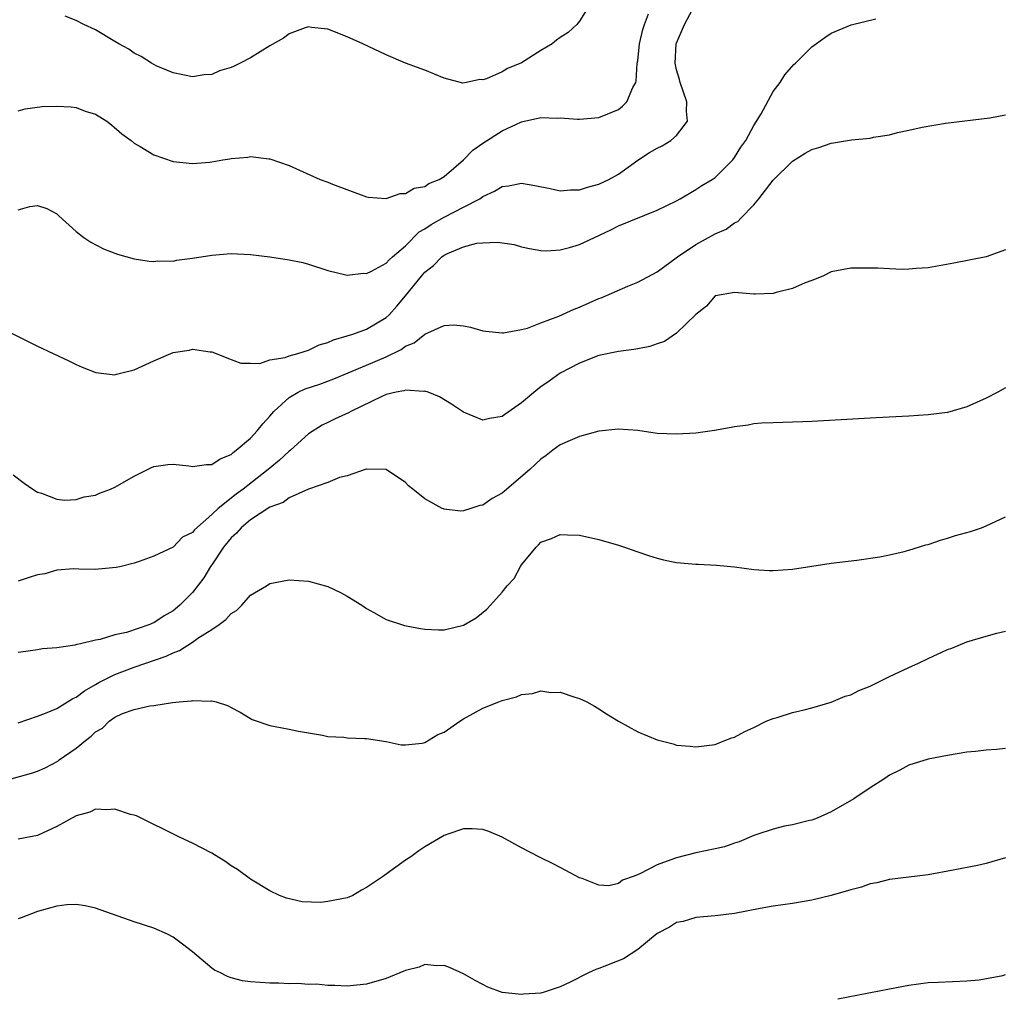
# Model space of a CAD drawing. Units: inches. Extents: x 2607000 to 2610000, y 1476000 to 1479000.
# Drawn here: x 2607801 to 2607903, y 1476354 to 1476455 of the extents above; entities that cross this region are included whole.
import ezdxf

# ---------------------------------------------------------------- set-up
doc = ezdxf.new("R2010")
doc.units = ezdxf.units.IN
doc.header["$MEASUREMENT"] = 0
doc.layers.add('LD26071476_10ft', color=101, linetype='Continuous')

msp = doc.modelspace()

# ---------------------------------------------------------------- linework, layer by layer
at = {"layer": 'LD26071476_10ft'}
for points, elevation in [([(2607801, 1476435.85), (2607802.2, 1476436.2), (2607803, 1476436.31), (2607803.98, 1476435.99), (2607805, 1476435.44), (2607805.22, 1476435.22), (2607807, 1476433.62), (2607807.79, 1476433), (2607808.5, 1476432.5), (2607809.82, 1476431.81), (2607811.27, 1476431.27), (2607813, 1476430.8), (2607814.53, 1476430.53), (2607815, 1476430.51), (2607815.43, 1476430.57), (2607817, 1476430.56), (2607817.36, 1476430.64), (2607819, 1476430.84), (2607821, 1476431.18), (2607823, 1476431.33), (2607825, 1476431.22), (2607827, 1476430.98), (2607829, 1476430.67), (2607830.41, 1476430.41), (2607831, 1476430.24), (2607833, 1476429.58), (2607834.86, 1476429.14), (2607835, 1476429.09), (2607836.69, 1476429.31), (2607837, 1476429.28), (2607837.51, 1476429.51), (2607839, 1476430.33), (2607839.32, 1476430.68), (2607839.67, 1476431), (2607841, 1476432.12), (2607842.43, 1476433.57), (2607843, 1476433.89), (2607843.66, 1476434.34), (2607845, 1476435.09), (2607847, 1476436.11), (2607848.69, 1476437), (2607849, 1476437.22), (2607850.21, 1476437.79), (2607851, 1476438.26), (2607851.66, 1476438.34), (2607853, 1476438.59), (2607854.36, 1476438.36), (2607855.95, 1476438.05), (2607857, 1476437.81), (2607858.07, 1476437.93), (2607859, 1476437.91), (2607859.8, 1476438.2), (2607861, 1476438.49), (2607862.03, 1476439), (2607863, 1476439.55), (2607865, 1476440.99), (2607866.23, 1476441.77), (2607867, 1476442.22), (2607867.54, 1476442.46), (2607868.41, 1476443), (2607869, 1476443.52), (2607870.16, 1476445), (2607870.04, 1476446.04), (2607870.08, 1476447), (2607869.38, 1476449), (2607869.31, 1476449.31), (2607869, 1476450.33), (2607868.87, 1476451), (2607868.99, 1476453), (2607869.84, 1476455), (2607870.92, 1476457.08)], 11320), ([(2607860.02, 1476457), (2607859, 1476455.35), (2607858.7, 1476455), (2607857.82, 1476454.18), (2607857, 1476453.66), (2607856.61, 1476453.39), (2607856.15, 1476453), (2607855, 1476452.32), (2607853, 1476451.04), (2607851.55, 1476450.45), (2607851, 1476450.11), (2607849.37, 1476449.37), (2607849, 1476449.28), (2607848.68, 1476449.32), (2607847.33, 1476449), (2607846.94, 1476448.94), (2607845, 1476449.45), (2607843, 1476450.28), (2607841.02, 1476451.02), (2607839, 1476451.87), (2607836.61, 1476453), (2607835, 1476453.71), (2607833, 1476454.53), (2607831.3, 1476454.7), (2607831, 1476454.76), (2607830.66, 1476454.66), (2607829, 1476454.04), (2607828.4, 1476453.6), (2607827, 1476452.78), (2607825, 1476451.55), (2607823.94, 1476451), (2607823.3, 1476450.7), (2607823, 1476450.54), (2607821.79, 1476450.21), (2607821, 1476449.83), (2607820.21, 1476449.79), (2607819, 1476449.58), (2607817, 1476450), (2607815.26, 1476450.74), (2607815, 1476450.86), (2607814.76, 1476451), (2607813.71, 1476451.71), (2607813, 1476452.05), (2607812.44, 1476452.44), (2607811.39, 1476453), (2607811, 1476453.25), (2607809, 1476454.44), (2607807.78, 1476455), (2607807, 1476455.4), (2607805.85, 1476455.85)], 11300), ([(2607801, 1476446.07), (2607801.71, 1476446.29), (2607803.47, 1476446.53), (2607805, 1476446.57), (2607806.48, 1476446.48), (2607807, 1476446.42), (2607807.94, 1476446.06), (2607809, 1476445.75), (2607810.17, 1476445), (2607810.64, 1476444.64), (2607811.71, 1476443.71), (2607812.67, 1476443), (2607813, 1476442.73), (2607813.62, 1476442.38), (2607815, 1476441.54), (2607817, 1476440.85), (2607819, 1476440.62), (2607820.79, 1476440.79), (2607821, 1476440.8), (2607822.13, 1476441), (2607822.88, 1476441.12), (2607823, 1476441.16), (2607824.72, 1476441.28), (2607825, 1476441.37), (2607826.88, 1476441.12), (2607827, 1476441.12), (2607829, 1476440.42), (2607832.2, 1476439), (2607833, 1476438.71), (2607833.49, 1476438.51), (2607837, 1476437.19), (2607837.15, 1476437.15), (2607839, 1476437.01), (2607840.45, 1476437.55), (2607841, 1476437.53), (2607841.91, 1476438.09), (2607843, 1476438.27), (2607843.43, 1476438.57), (2607844.49, 1476439), (2607845, 1476439.31), (2607847, 1476441.03), (2607847.98, 1476442.02), (2607849, 1476442.75), (2607851, 1476444.01), (2607853, 1476444.94), (2607855, 1476445.4), (2607856.67, 1476445.33), (2607857, 1476445.37), (2607858.78, 1476445.22), (2607859, 1476445.21), (2607861, 1476445.4), (2607863, 1476446.23), (2607863.43, 1476446.57), (2607863.87, 1476447), (2607864.49, 1476448.49), (2607864.79, 1476449), (2607864.85, 1476449.15), (2607864.96, 1476451), (2607865, 1476451.24), (2607865.19, 1476453), (2607865.52, 1476454.48), (2607865.69, 1476455), (2607866.1, 1476456.1)], 11310), ([(2607799.5, 1476423.5), (2607803, 1476421.76), (2607806.24, 1476420.24), (2607807, 1476419.87), (2607807.6, 1476419.6), (2607809.04, 1476419.04), (2607811, 1476418.79), (2607811.15, 1476418.85), (2607811.72, 1476419), (2607813, 1476419.32), (2607815, 1476420.23), (2607817, 1476421.1), (2607818.67, 1476421.33), (2607819, 1476421.44), (2607820.83, 1476421.17), (2607821, 1476421.16), (2607821.46, 1476421), (2607822.56, 1476420.56), (2607824.01, 1476420.01), (2607825, 1476420.02), (2607825.97, 1476419.97), (2607827, 1476420.36), (2607828.6, 1476420.6), (2607829, 1476420.77), (2607829.88, 1476421), (2607831, 1476421.35), (2607832.09, 1476421.91), (2607833, 1476422.15), (2607833.58, 1476422.42), (2607835, 1476422.82), (2607835.57, 1476423), (2607837, 1476423.52), (2607839, 1476424.71), (2607839.32, 1476425), (2607840.11, 1476425.89), (2607841.03, 1476426.97), (2607842.66, 1476429), (2607843, 1476429.4), (2607843.91, 1476430.09), (2607844.78, 1476431), (2607845, 1476431.17), (2607845.34, 1476431.34), (2607847, 1476432.02), (2607848.39, 1476432.39), (2607849, 1476432.45), (2607850.52, 1476432.52), (2607852.25, 1476432.25), (2607853, 1476432.04), (2607853.84, 1476431.84), (2607855, 1476431.65), (2607855.61, 1476431.61), (2607857, 1476431.7), (2607857.95, 1476431.95), (2607859, 1476432.26), (2607860.55, 1476433), (2607862.23, 1476433.77), (2607863, 1476434.19), (2607867, 1476435.81), (2607869, 1476436.79), (2607869.4, 1476437), (2607871, 1476437.94), (2607871.63, 1476438.37), (2607872.7, 1476439), (2607873, 1476439.2), (2607874.81, 1476441), (2607875, 1476441.24), (2607875.67, 1476442.33), (2607876.17, 1476443), (2607877, 1476444.55), (2607877.77, 1476445.77), (2607879, 1476448.09), (2607879.71, 1476449), (2607880.2, 1476449.8), (2607881.14, 1476450.86), (2607881.3, 1476451), (2607883, 1476452.7), (2607884.33, 1476453.67), (2607885, 1476454.12), (2607887.04, 1476454.96), (2607889.6, 1476455.6)], 11330), ([(2607800.48, 1476408.48), (2607801.62, 1476407.62), (2607802.51, 1476407), (2607803, 1476406.68), (2607803.43, 1476406.57), (2607805, 1476405.95), (2607805.84, 1476405.84), (2607807, 1476405.92), (2607807.81, 1476406.19), (2607809, 1476406.37), (2607809.42, 1476406.58), (2607810.53, 1476407), (2607811, 1476407.2), (2607813, 1476408.34), (2607814.77, 1476409.23), (2607815, 1476409.32), (2607816.48, 1476409.52), (2607817, 1476409.55), (2607818.62, 1476409.38), (2607819, 1476409.32), (2607820.47, 1476409.53), (2607821, 1476409.54), (2607821.88, 1476410.12), (2607823, 1476410.57), (2607823.22, 1476410.78), (2607823.52, 1476411), (2607825, 1476412.27), (2607825.68, 1476413), (2607826.27, 1476413.73), (2607827, 1476414.51), (2607827.41, 1476415), (2607829, 1476416.47), (2607829.92, 1476417), (2607830.65, 1476417.35), (2607832.17, 1476417.84), (2607833.62, 1476418.38), (2607835.09, 1476419), (2607837, 1476419.78), (2607839, 1476420.65), (2607840.58, 1476421.42), (2607841, 1476421.76), (2607841.9, 1476422.1), (2607843.01, 1476423.01), (2607845, 1476423.91), (2607845.97, 1476423.97), (2607847, 1476423.86), (2607847.72, 1476423.72), (2607849, 1476423.35), (2607849.3, 1476423.3), (2607851, 1476423.13), (2607851.13, 1476423.13), (2607853, 1476423.48), (2607853.62, 1476423.62), (2607855, 1476424.17), (2607856.86, 1476424.86), (2607858.42, 1476425.58), (2607859, 1476425.79), (2607861, 1476426.68), (2607861.24, 1476426.76), (2607863.97, 1476427.97), (2607865, 1476428.39), (2607867, 1476429.45), (2607869.1, 1476431), (2607871, 1476432.28), (2607873, 1476433.38), (2607874.15, 1476433.85), (2607875, 1476434.49), (2607875.36, 1476434.64), (2607875.64, 1476435), (2607877, 1476436.35), (2607877.52, 1476437), (2607879, 1476438.91), (2607881, 1476440.88), (2607882.31, 1476441.69), (2607883, 1476442.08), (2607883.71, 1476442.29), (2607885, 1476442.75), (2607885.24, 1476442.76), (2607887.08, 1476443.08), (2607889, 1476443.25), (2607889.35, 1476443.35), (2607891, 1476443.59), (2607891.84, 1476443.84), (2607893, 1476444.07), (2607894.4, 1476444.4), (2607896.8, 1476444.8), (2607901.36, 1476445.36), (2607903, 1476445.65)], 11340), ([(2607903, 1476431.7), (2607901, 1476430.99), (2607897.67, 1476430.33), (2607895, 1476429.86), (2607893.78, 1476429.78), (2607893, 1476429.71), (2607892.31, 1476429.69), (2607891, 1476429.74), (2607889.81, 1476429.81), (2607887, 1476429.83), (2607885, 1476429.44), (2607884.11, 1476429), (2607883, 1476428.55), (2607882.31, 1476428.31), (2607881, 1476427.73), (2607879.32, 1476427.32), (2607879, 1476427.21), (2607877.15, 1476427.15), (2607877, 1476427.14), (2607875, 1476427.32), (2607873.04, 1476426.96), (2607873, 1476426.95), (2607872.09, 1476425.91), (2607871, 1476425.04), (2607869, 1476423.09), (2607867.76, 1476422.24), (2607867, 1476422), (2607866.27, 1476421.73), (2607865, 1476421.5), (2607864.6, 1476421.4), (2607863, 1476421.2), (2607861, 1476420.78), (2607859, 1476420.02), (2607857, 1476418.96), (2607855.87, 1476418.13), (2607855, 1476417.56), (2607854.68, 1476417.32), (2607853, 1476415.89), (2607851.29, 1476414.71), (2607851, 1476414.48), (2607849.7, 1476414.3), (2607849, 1476414.11), (2607847, 1476414.93), (2607845.75, 1476415.75), (2607844.53, 1476416.53), (2607843.35, 1476417), (2607843, 1476417.11), (2607842.91, 1476417.09), (2607841, 1476417.22), (2607840.85, 1476417.15), (2607840.04, 1476417), (2607839, 1476416.75), (2607838.57, 1476416.57), (2607835.35, 1476415), (2607835.13, 1476414.87), (2607833.76, 1476414.24), (2607833, 1476413.86), (2607832.41, 1476413.59), (2607831, 1476412.69), (2607829.12, 1476411), (2607829, 1476410.91), (2607828.01, 1476409.99), (2607827, 1476409.16), (2607826.82, 1476409), (2607824.26, 1476407), (2607823.53, 1476406.47), (2607821.67, 1476405), (2607821, 1476404.35), (2607819.21, 1476402.79), (2607819, 1476402.52), (2607817.98, 1476402.02), (2607817, 1476401), (2607815, 1476400.06), (2607813.51, 1476399.51), (2607813, 1476399.34), (2607811.63, 1476399), (2607811.11, 1476398.89), (2607809.29, 1476398.71), (2607809, 1476398.69), (2607807.28, 1476398.72), (2607806.75, 1476398.75), (2607805, 1476398.62), (2607803.76, 1476398.24), (2607803, 1476398.14), (2607802.14, 1476397.86), (2607801, 1476397.46)], 11350), ([(2607903, 1476417.45), (2607902.19, 1476417), (2607901, 1476416.38), (2607899, 1476415.49), (2607897, 1476414.92), (2607895, 1476414.66), (2607893, 1476414.53), (2607889.65, 1476414.35), (2607883, 1476413.97), (2607882.05, 1476413.95), (2607881, 1476413.9), (2607879, 1476413.85), (2607877.79, 1476413.79), (2607877, 1476413.72), (2607876.41, 1476413.59), (2607875, 1476413.42), (2607874.66, 1476413.34), (2607872.94, 1476413.06), (2607871, 1476412.78), (2607869, 1476412.65), (2607867, 1476412.75), (2607865, 1476413.04), (2607863, 1476413.2), (2607860.99, 1476412.99), (2607859, 1476412.43), (2607858.01, 1476412.01), (2607857, 1476411.55), (2607856.22, 1476411), (2607855.54, 1476410.46), (2607855, 1476410.09), (2607854.45, 1476409.55), (2607853.85, 1476409), (2607851, 1476406.57), (2607849.98, 1476406.02), (2607849, 1476405.32), (2607848.7, 1476405.3), (2607847.76, 1476405), (2607847, 1476404.73), (2607846.71, 1476404.71), (2607845, 1476404.92), (2607844.94, 1476404.94), (2607844.81, 1476405), (2607843, 1476405.97), (2607841.77, 1476407), (2607841.33, 1476407.33), (2607841, 1476407.68), (2607839, 1476409.03), (2607837, 1476409.06), (2607836.96, 1476409.04), (2607835, 1476408.37), (2607834.18, 1476408.18), (2607833, 1476407.66), (2607830.98, 1476406.98), (2607829, 1476406.09), (2607828.38, 1476405.62), (2607827, 1476405.12), (2607825, 1476403.81), (2607824.03, 1476403), (2607823.57, 1476402.43), (2607823, 1476401.95), (2607822.23, 1476401), (2607821, 1476399.18), (2607820.87, 1476399), (2607820.17, 1476397.83), (2607819, 1476396.32), (2607817.72, 1476395), (2607817, 1476394.42), (2607816.1, 1476393.9), (2607815, 1476393.17), (2607814.87, 1476393.13), (2607814.59, 1476393), (2607812.18, 1476392.18), (2607811, 1476391.92), (2607809.46, 1476391.46), (2607809, 1476391.38), (2607807.44, 1476391), (2607807.07, 1476390.93), (2607806.85, 1476390.85), (2607805, 1476390.58), (2607803.5, 1476390.5), (2607803, 1476390.39), (2607801.8, 1476390.2), (2607801, 1476390.1)], 11360), ([(2607801, 1476382.83), (2607803, 1476383.53), (2607803.83, 1476383.83), (2607805, 1476384.32), (2607806.66, 1476385.34), (2607807, 1476385.49), (2607807.84, 1476386.16), (2607809, 1476386.8), (2607809.34, 1476387), (2607811, 1476387.82), (2607813, 1476388.59), (2607816.28, 1476389.72), (2607817, 1476390.07), (2607817.68, 1476390.32), (2607819, 1476391.17), (2607819.57, 1476391.57), (2607821, 1476392.48), (2607821.77, 1476393), (2607822.47, 1476393.53), (2607823, 1476394.15), (2607823.55, 1476394.45), (2607824.11, 1476395), (2607825, 1476396.02), (2607826.65, 1476397), (2607827, 1476397.24), (2607829, 1476397.61), (2607831, 1476397.46), (2607833, 1476396.92), (2607834.29, 1476396.29), (2607835, 1476395.93), (2607836.5, 1476395), (2607837, 1476394.66), (2607837.75, 1476394.25), (2607839, 1476393.53), (2607840.91, 1476392.91), (2607842.58, 1476392.58), (2607843, 1476392.51), (2607844.44, 1476392.44), (2607845, 1476392.44), (2607847, 1476392.94), (2607848.3, 1476393.7), (2607849.41, 1476394.59), (2607849.8, 1476395), (2607851, 1476396.35), (2607851.51, 1476397), (2607852.25, 1476397.75), (2607852.9, 1476399), (2607853, 1476399.15), (2607854.5, 1476401), (2607854.76, 1476401.24), (2607855, 1476401.5), (2607856.11, 1476401.89), (2607857, 1476402.31), (2607857.74, 1476402.26), (2607859, 1476402.24), (2607861, 1476401.78), (2607863, 1476401.2), (2607863.64, 1476401), (2607865, 1476400.51), (2607866.12, 1476400.12), (2607867, 1476399.85), (2607867.68, 1476399.69), (2607869, 1476399.42), (2607871, 1476399.23), (2607871.23, 1476399.23), (2607873.13, 1476399.13), (2607875, 1476398.96), (2607877, 1476398.68), (2607878.59, 1476398.59), (2607879, 1476398.57), (2607881, 1476398.73), (2607885, 1476399.32), (2607887.65, 1476399.65), (2607890, 1476400), (2607891, 1476400.21), (2607892.54, 1476400.54), (2607893, 1476400.67), (2607894.78, 1476401.22), (2607895, 1476401.26), (2607896.27, 1476401.73), (2607897, 1476401.91), (2607897.82, 1476402.18), (2607899.38, 1476402.62), (2607900.53, 1476403), (2607901, 1476403.18), (2607903, 1476404.14)], 11370), ([(2607799, 1476376.69), (2607802.37, 1476377.63), (2607803, 1476377.85), (2607803.8, 1476378.2), (2607805.11, 1476378.89), (2607805.25, 1476379), (2607807, 1476380.21), (2607807.96, 1476381), (2607808.55, 1476381.45), (2607809, 1476381.9), (2607809.71, 1476382.29), (2607810.42, 1476383), (2607811, 1476383.42), (2607811.79, 1476383.79), (2607813, 1476384.22), (2607814.6, 1476384.6), (2607815, 1476384.63), (2607816.93, 1476384.93), (2607817.62, 1476385), (2607818.9, 1476385.1), (2607819, 1476385.13), (2607820.92, 1476385.08), (2607821, 1476385.11), (2607821.44, 1476385), (2607822.64, 1476384.64), (2607823, 1476384.42), (2607823.93, 1476383.93), (2607825, 1476383.27), (2607825.18, 1476383.18), (2607827, 1476382.55), (2607827.54, 1476382.46), (2607829, 1476382.18), (2607829.96, 1476381.96), (2607832.45, 1476381.55), (2607833, 1476381.43), (2607834.66, 1476381.34), (2607835, 1476381.29), (2607836.77, 1476381.23), (2607837, 1476381.21), (2607839, 1476380.91), (2607840.58, 1476380.58), (2607841, 1476380.56), (2607842.74, 1476380.74), (2607843, 1476380.81), (2607844.37, 1476381.63), (2607845, 1476381.87), (2607846.61, 1476383), (2607847, 1476383.25), (2607849, 1476384.35), (2607850.65, 1476385), (2607851, 1476385.15), (2607852.47, 1476385.53), (2607853, 1476385.77), (2607854.14, 1476385.86), (2607855, 1476386.14), (2607856.02, 1476385.98), (2607857, 1476386.02), (2607858.52, 1476385.48), (2607859, 1476385.35), (2607859.73, 1476385), (2607860.55, 1476384.55), (2607861, 1476384.28), (2607861.77, 1476383.77), (2607863, 1476383), (2607865, 1476381.89), (2607867, 1476381.07), (2607868.65, 1476380.65), (2607869, 1476380.53), (2607870.42, 1476380.42), (2607871, 1476380.34), (2607873, 1476380.6), (2607874, 1476381), (2607874.73, 1476381.27), (2607875, 1476381.35), (2607876.05, 1476381.95), (2607877, 1476382.37), (2607878.28, 1476383), (2607879, 1476383.3), (2607879.4, 1476383.4), (2607881, 1476383.91), (2607882.19, 1476384.19), (2607883, 1476384.4), (2607884.97, 1476384.97), (2607886.42, 1476385.58), (2607887, 1476385.74), (2607887.83, 1476386.17), (2607889, 1476386.63), (2607891, 1476387.62), (2607893, 1476388.55), (2607894.02, 1476389), (2607895, 1476389.48), (2607897, 1476390.4), (2607897.44, 1476390.56), (2607899, 1476391.19), (2607901, 1476391.8), (2607902.11, 1476392.11), (2607903, 1476392.32)], 11380), ([(2607903, 1476380.19), (2607902.08, 1476380.08), (2607901, 1476380.02), (2607899.89, 1476379.89), (2607899, 1476379.82), (2607897, 1476379.47), (2607895, 1476379.07), (2607893, 1476378.46), (2607892.07, 1476377.93), (2607891, 1476377.42), (2607890.76, 1476377.24), (2607890.41, 1476377), (2607889, 1476376.13), (2607887.33, 1476375), (2607885, 1476373.64), (2607883.55, 1476373), (2607883, 1476372.79), (2607882.75, 1476372.75), (2607881, 1476372.31), (2607880.15, 1476372.15), (2607879, 1476371.85), (2607877.29, 1476371.29), (2607877, 1476371.18), (2607875.47, 1476370.53), (2607875, 1476370.4), (2607873.96, 1476370.04), (2607873, 1476369.81), (2607871, 1476369.4), (2607869, 1476368.89), (2607868.81, 1476368.81), (2607867, 1476368.18), (2607865.23, 1476367.23), (2607864.63, 1476367), (2607863.42, 1476366.58), (2607863, 1476366.24), (2607862.01, 1476366.01), (2607861, 1476366.05), (2607859.26, 1476366.74), (2607859, 1476366.81), (2607857.59, 1476367.59), (2607856.27, 1476368.26), (2607854.93, 1476368.93), (2607853, 1476369.92), (2607851, 1476371.01), (2607849.62, 1476371.62), (2607849, 1476371.83), (2607847.9, 1476371.9), (2607847, 1476371.88), (2607845.3, 1476371.3), (2607845, 1476371.18), (2607843, 1476370.01), (2607842.39, 1476369.61), (2607841.55, 1476369), (2607841, 1476368.65), (2607839, 1476367.2), (2607838.75, 1476367), (2607837, 1476365.82), (2607836.46, 1476365.54), (2607835.57, 1476365), (2607835, 1476364.76), (2607833, 1476364.36), (2607832.28, 1476364.28), (2607830.33, 1476364.33), (2607828.71, 1476364.71), (2607827.99, 1476365), (2607827, 1476365.46), (2607825, 1476366.67), (2607823.67, 1476367.67), (2607823, 1476368.07), (2607822.47, 1476368.47), (2607821, 1476369.36), (2607819, 1476370.41), (2607817.74, 1476371), (2607813.21, 1476373.21), (2607813, 1476373.29), (2607812.62, 1476373.38), (2607811, 1476373.92), (2607810.17, 1476373.83), (2607809, 1476373.9), (2607808.4, 1476373.6), (2607807, 1476373.21), (2607805, 1476372.11), (2607803, 1476371.21), (2607801, 1476370.82)], 11390), ([(2607903, 1476368.88), (2607901, 1476368.31), (2607900.11, 1476368.11), (2607897.6, 1476367.6), (2607895, 1476367.13), (2607891, 1476366.64), (2607889.69, 1476366.31), (2607889, 1476366.19), (2607888.13, 1476365.87), (2607887, 1476365.58), (2607885, 1476365), (2607883, 1476364.5), (2607881, 1476364.17), (2607879, 1476363.89), (2607877.66, 1476363.66), (2607875, 1476363.15), (2607873, 1476362.9), (2607871, 1476362.72), (2607869.68, 1476362.32), (2607869, 1476362.21), (2607868.27, 1476361.73), (2607867, 1476361.08), (2607865, 1476359.43), (2607863.54, 1476358.46), (2607861, 1476357.45), (2607860.66, 1476357.34), (2607859.93, 1476357), (2607858.04, 1476356.04), (2607857, 1476355.54), (2607855.35, 1476355), (2607855, 1476354.9), (2607853.2, 1476354.8), (2607853, 1476354.76), (2607851, 1476354.98), (2607849.52, 1476355.52), (2607849, 1476355.8), (2607848.2, 1476356.2), (2607847, 1476356.9), (2607845.56, 1476357.56), (2607845, 1476357.77), (2607844.26, 1476357.74), (2607843, 1476357.85), (2607842.42, 1476357.59), (2607841, 1476357.24), (2607840.84, 1476357.16), (2607839, 1476356.42), (2607837, 1476355.83), (2607835, 1476355.64), (2607833.71, 1476355.71), (2607833, 1476355.7), (2607831.82, 1476355.82), (2607831, 1476355.79), (2607829.89, 1476355.89), (2607829, 1476355.88), (2607827.94, 1476355.94), (2607827, 1476355.95), (2607825, 1476356.06), (2607824.18, 1476356.18), (2607823, 1476356.48), (2607822.61, 1476356.61), (2607821.92, 1476357), (2607821.29, 1476357.29), (2607821, 1476357.5), (2607819, 1476359.16), (2607817.97, 1476359.97), (2607817, 1476360.69), (2607816.42, 1476361), (2607815, 1476361.61), (2607813, 1476362.28), (2607809, 1476363.68), (2607807.92, 1476363.92), (2607807, 1476364.07), (2607806.02, 1476364.02), (2607805, 1476363.89), (2607803, 1476363.33), (2607801.3, 1476362.7), (2607801, 1476362.57)], 11400), ([(2607885.69, 1476354.31), (2607891, 1476355.35), (2607893, 1476355.73), (2607895, 1476355.99), (2607896.05, 1476356.05), (2607899, 1476356.19), (2607900.28, 1476356.28), (2607902.72, 1476356.72), (2607903, 1476356.84)], 11410)]:
    msp.add_lwpolyline(points, dxfattribs=dict(at, elevation=elevation))

doc.saveas('drawing.dxf')
